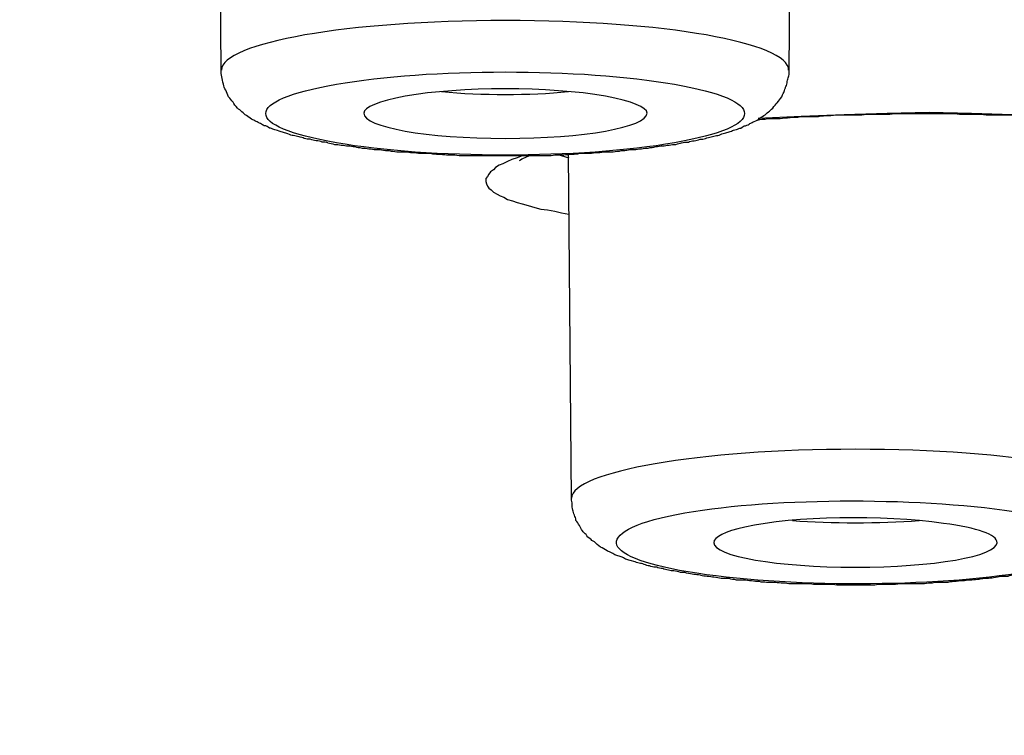
# Model space of a CAD drawing. Units: inches. Extents: x -1948 to 629, y -261 to 2315.
# Drawn here: x -1423 to -1416, y 1920 to 1924 of the extents above; entities that cross this region are included whole.
import ezdxf

# ---------------------------------------------------------------- set-up
doc = ezdxf.new("R2010")
doc.units = ezdxf.units.IN
doc.header["$MEASUREMENT"] = 0
doc.layers.add('Layer 1', color=7, linetype='Continuous')

msp = doc.modelspace()

# ---------------------------------------------------------------- linework, layer by layer
at = {"layer": 'Layer 1', "lineweight": 25}
for points in [[(-1417.3321, 1924.094), (-1417.3172, 1925.9072)], [(-1421.1581, 1924.094), (-1421.173, 1925.6923)], [(-1415.3143, 1923.7534), (-1415.569, 1923.7784), (-1415.8288, 1923.7882), (-1416.1034, 1923.7982), (-1416.3882, 1923.8034), (-1416.6728, 1923.7982), (-1416.9625, 1923.7882), (-1417.2523, 1923.7784), (-1417.542, 1923.7635)], [(-1419.1302, 1923.5135), (-1419.1652, 1923.4986), (-1419.2002, 1923.4885), (-1419.2302, 1923.4736), (-1419.2601, 1923.4586), (-1419.2851, 1923.4486), (-1419.31, 1923.4336), (-1419.325, 1923.4187), (-1419.345, 1923.4038), (-1419.355, 1923.3888), (-1419.365, 1923.3739), (-1419.375, 1923.3587), (-1419.375, 1923.3489), (-1419.375, 1923.3388), (-1419.37, 1923.3239), (-1419.365, 1923.309), (-1419.355, 1923.2937), (-1419.3401, 1923.284), (-1419.325, 1923.2687), (-1419.3, 1923.2538), (-1419.2801, 1923.244), (-1419.2551, 1923.234), (-1419.2302, 1923.219), (-1419.1952, 1923.209), (-1419.1652, 1923.1989), (-1419.1302, 1923.1888), (-1419.0903, 1923.1791), (-1419.0453, 1923.1639), (-1419.0054, 1923.1541), (-1418.9604, 1923.1489), (-1418.9105, 1923.1392), (-1418.8655, 1923.1291), (-1418.8156, 1923.119)], [(-1418.8969, 1923.5233), (-1418.8171, 1923.4983)], [(-1418.7986, 1921.2021), (-1418.8186, 1923.5248)]]:
    msp.add_lwpolyline(points, dxfattribs=at)
for points, knots in [([(-1403.3849, 1893.9834), (-1345.7662, 1888.5193), (-1273.533, 1892.2004), (-1242.0565, 1902.2047), (-1210.5749, 1912.2142), (-1231.7674, 1924.7558), (-1289.3911, 1930.22), (-1347.0099, 1935.6893), (-1419.2431, 1932.0082), (-1450.7197, 1921.9987), (-1482.2012, 1911.9944), (-1461.0038, 1899.4528), (-1403.3849, 1893.9834)], [0, 0, 0, 0, 1, 1, 1, 2, 2, 2, 3, 3, 3, 4, 4, 4, 4]), ([(-1226.7527, 1912.7687), (-1226.553, 1924.2415), (-1279.9512, 1933.5715), (-1346.021, 1933.6065), (-1412.0957, 1933.6413), (-1465.8236, 1924.3662), (-1466.0234, 1912.8983), (-1466.0234, 1912.8983), (-1466.0234, 1912.7687), (-1466.0234, 1912.7687)], [0, 0, 0, 0, 1, 1, 1, 2, 2, 2, 3, 3, 3, 3]), ([(-1417.3357, 1924.0894), (-1417.3306, 1924.2744), (-1418.1847, 1924.4241), (-1419.2436, 1924.4241), (-1420.2975, 1924.4241), (-1421.1566, 1924.2744), (-1421.1566, 1924.0894)], [0, 0, 0, 0, 1, 1, 1, 2, 2, 2, 2]), ([(-1420.4389, 1923.5995), (-1420.4489, 1923.6047), (-1420.4638, 1923.6047), (-1420.4788, 1923.6047), (-1420.4888, 1923.6095), (-1420.5037, 1923.6144), (-1420.5188, 1923.6144), (-1420.5338, 1923.6144), (-1420.5438, 1923.6196), (-1420.5587, 1923.6245), (-1420.5737, 1923.6245), (-1420.5837, 1923.6245), (-1420.5987, 1923.6294), (-1420.6087, 1923.6345), (-1420.6236, 1923.6394), (-1420.6336, 1923.6394), (-1420.6486, 1923.6446), (-1420.6586, 1923.6446), (-1420.6736, 1923.6495), (-1420.6836, 1923.6495), (-1420.6936, 1923.6544), (-1420.7085, 1923.6595), (-1420.7186, 1923.6644), (-1420.7286, 1923.6644), (-1420.7386, 1923.6696), (-1420.7485, 1923.6745), (-1420.7585, 1923.6745), (-1420.7685, 1923.6794), (-1420.7835, 1923.6845), (-1420.7935, 1923.6894), (-1420.8035, 1923.6894), (-1420.8135, 1923.6943), (-1420.8235, 1923.6995), (-1420.8334, 1923.6995), (-1420.8434, 1923.7095), (-1420.8534, 1923.7144), (-1420.8684, 1923.7144), (-1420.8784, 1923.7193), (-1420.8834, 1923.7245), (-1420.8933, 1923.7294), (-1420.9033, 1923.7345), (-1420.9133, 1923.7394), (-1420.9234, 1923.7443), (-1420.9334, 1923.7495), (-1420.9433, 1923.7543), (-1420.9533, 1923.7592), (-1420.9533, 1923.7592), (-1420.9882, 1923.7842), (-1420.9882, 1923.7842), (-1420.9983, 1923.7894), (-1421.0083, 1923.7995), (-1421.0183, 1923.8092), (-1421.0282, 1923.8193), (-1421.0382, 1923.8242), (-1421.0482, 1923.8342), (-1421.0632, 1923.8492), (-1421.0732, 1923.8592), (-1421.0782, 1923.8742), (-1421.0881, 1923.8842), (-1421.0981, 1923.8992), (-1421.1081, 1923.9092), (-1421.1131, 1923.9242), (-1421.1231, 1923.9391), (-1421.1281, 1923.954), (-1421.1381, 1923.9693), (-1421.1381, 1923.979), (-1421.1431, 1923.9943), (-1421.1481, 1924.0141), (-1421.1531, 1924.029), (-1421.1531, 1924.044), (-1421.1581, 1924.0592), (-1421.1581, 1924.0741), (-1421.1581, 1924.094)], [0, 0, 0, 0, 1, 1, 1, 2, 2, 2, 3, 3, 3, 4, 4, 4, 5, 5, 5, 6, 6, 6, 7, 7, 7, 8, 8, 8, 9, 9, 9, 10, 10, 10, 11, 11, 11, 12, 12, 12, 13, 13, 13, 14, 14, 14, 15, 15, 15, 16, 16, 16, 17, 17, 17, 18, 18, 18, 19, 19, 19, 20, 20, 20, 21, 21, 21, 22, 22, 22, 23, 23, 23, 24, 24, 24, 24]), ([(-1418.1048, 1923.9946), (-1418.7342, 1924.1046), (-1419.7581, 1924.1046), (-1420.3824, 1923.9946), (-1421.0167, 1923.8848), (-1421.0167, 1923.7098), (-1420.3824, 1923.6001), (-1419.7581, 1923.49), (-1418.7342, 1923.49), (-1418.1048, 1923.6001), (-1417.4755, 1923.7098), (-1417.4755, 1923.8848), (-1418.1048, 1923.9946)], [0, 0, 0, 0, 1, 1, 1, 2, 2, 2, 3, 3, 3, 4, 4, 4, 4]), ([(-1420.4389, 1923.5995), (-1420.4239, 1923.5995), (-1420.4089, 1923.5946), (-1420.3939, 1923.5894), (-1420.3789, 1923.5894), (-1420.3639, 1923.5894), (-1420.349, 1923.5845), (-1420.3339, 1923.5845), (-1420.319, 1923.5797), (-1420.304, 1923.5797), (-1420.289, 1923.5797), (-1420.274, 1923.5745), (-1420.259, 1923.5745), (-1420.2441, 1923.5696), (-1420.2291, 1923.5696), (-1420.2091, 1923.5644), (-1420.1941, 1923.5644), (-1420.1792, 1923.5644), (-1420.1641, 1923.5595), (-1420.1442, 1923.5595), (-1420.1342, 1923.5547), (-1420.1142, 1923.5547), (-1420.0943, 1923.5547), (-1420.0842, 1923.5547), (-1420.0642, 1923.5495), (-1420.0493, 1923.5495), (-1420.0293, 1923.5495), (-1420.0143, 1923.5446), (-1419.9993, 1923.5446), (-1419.9793, 1923.5397), (-1419.9594, 1923.5397), (-1419.9443, 1923.5397), (-1419.9244, 1923.5397), (-1419.9094, 1923.5397), (-1419.8895, 1923.5346), (-1419.8745, 1923.5346), (-1419.8545, 1923.5346), (-1419.8395, 1923.5297), (-1419.8195, 1923.5297), (-1419.8045, 1923.5297), (-1419.7845, 1923.5297), (-1419.7646, 1923.5297), (-1419.7496, 1923.5297), (-1419.7296, 1923.5245), (-1419.7146, 1923.5245), (-1419.6947, 1923.5245), (-1419.6797, 1923.5245), (-1419.6547, 1923.5196), (-1419.6397, 1923.5196), (-1419.6397, 1923.5196), (-1419.5848, 1923.5196), (-1419.5848, 1923.5196), (-1419.5648, 1923.5147), (-1419.5448, 1923.5147), (-1419.5298, 1923.5147), (-1419.5298, 1923.5147), (-1419.4749, 1923.5147), (-1419.4749, 1923.5147), (-1419.4549, 1923.5147), (-1419.4349, 1923.5147), (-1419.415, 1923.5147), (-1419.415, 1923.5147), (-1419.36, 1923.5147), (-1419.36, 1923.5147), (-1419.36, 1923.5147), (-1419.3, 1923.5147), (-1419.3, 1923.5147), (-1419.3, 1923.5147), (-1419.2451, 1923.5147), (-1419.2451, 1923.5147), (-1419.2451, 1923.5147), (-1419.1902, 1923.5147), (-1419.1902, 1923.5147), (-1419.1902, 1923.5147), (-1419.1302, 1923.5147), (-1419.1302, 1923.5147), (-1419.1302, 1923.5147), (-1419.0753, 1923.5147), (-1419.0753, 1923.5147), (-1419.0553, 1923.5147), (-1419.0354, 1923.5147), (-1419.0203, 1923.5147), (-1419.0203, 1923.5147), (-1418.9604, 1923.5147), (-1418.9604, 1923.5147), (-1418.9454, 1923.5147), (-1418.9255, 1923.5147), (-1418.9105, 1923.5196), (-1418.9105, 1923.5196), (-1418.8505, 1923.5196), (-1418.8505, 1923.5196), (-1418.8355, 1923.5196), (-1418.8156, 1923.5245), (-1418.7956, 1923.5245), (-1418.7756, 1923.5245), (-1418.7606, 1923.5245), (-1418.7406, 1923.5297), (-1418.7257, 1923.5297), (-1418.7057, 1923.5297), (-1418.6907, 1923.5297), (-1418.6707, 1923.5297), (-1418.6557, 1923.5297), (-1418.6358, 1923.5346), (-1418.6158, 1923.5346), (-1418.6008, 1923.5346), (-1418.5808, 1923.5397), (-1418.5659, 1923.5397), (-1418.5458, 1923.5397), (-1418.5309, 1923.5397), (-1418.5109, 1923.5397), (-1418.4959, 1923.5446), (-1418.4759, 1923.5446), (-1418.4609, 1923.5495), (-1418.446, 1923.5495), (-1418.426, 1923.5495), (-1418.411, 1923.5547), (-1418.396, 1923.5547), (-1418.376, 1923.5547), (-1418.3611, 1923.5547), (-1418.3461, 1923.5595), (-1418.3261, 1923.5595), (-1418.3111, 1923.5644), (-1418.2962, 1923.5644), (-1418.2811, 1923.5644), (-1418.2612, 1923.5696), (-1418.2512, 1923.5696), (-1418.2312, 1923.5745), (-1418.2162, 1923.5745), (-1418.2012, 1923.5797), (-1418.1863, 1923.5797), (-1418.1713, 1923.5797), (-1418.1563, 1923.5845), (-1418.1413, 1923.5845), (-1418.1263, 1923.5894), (-1418.1113, 1923.5894), (-1418.0963, 1923.5894), (-1418.0814, 1923.5946), (-1418.0664, 1923.5995), (-1418.0564, 1923.5995), (-1418.0414, 1923.6047), (-1418.0264, 1923.6047), (-1418.0114, 1923.6047), (-1418.0014, 1923.6095), (-1417.9864, 1923.6144), (-1417.9715, 1923.6144), (-1417.9565, 1923.6144), (-1417.9465, 1923.6196), (-1417.9315, 1923.6245), (-1417.9215, 1923.6245), (-1417.9066, 1923.6245), (-1417.8966, 1923.6294), (-1417.8816, 1923.6345), (-1417.8716, 1923.6394), (-1417.8566, 1923.6394), (-1417.8466, 1923.6446), (-1417.8316, 1923.6446), (-1417.8217, 1923.6495), (-1417.8117, 1923.6495), (-1417.7967, 1923.6544), (-1417.7867, 1923.6595), (-1417.7717, 1923.6644), (-1417.7617, 1923.6644), (-1417.7517, 1923.6696), (-1417.7417, 1923.6745), (-1417.7317, 1923.6745), (-1417.7217, 1923.6794), (-1417.7118, 1923.6845), (-1417.7018, 1923.6894), (-1417.6868, 1923.6894), (-1417.6768, 1923.6943), (-1417.6668, 1923.6995), (-1417.6568, 1923.6995), (-1417.6468, 1923.7095), (-1417.6368, 1923.7144), (-1417.6269, 1923.7144), (-1417.6118, 1923.7193), (-1417.6019, 1923.7245), (-1417.5969, 1923.7294), (-1417.5868, 1923.7345), (-1417.5769, 1923.7394), (-1417.5669, 1923.7443), (-1417.5519, 1923.7495), (-1417.542, 1923.7592), (-1417.5369, 1923.7592), (-1417.5269, 1923.7693), (-1417.517, 1923.7745), (-1417.5019, 1923.7842), (-1417.492, 1923.7894), (-1417.482, 1923.7995), (-1417.472, 1923.8092), (-1417.462, 1923.8144), (-1417.4571, 1923.8242), (-1417.442, 1923.8342), (-1417.4321, 1923.8492), (-1417.4221, 1923.8592), (-1417.4121, 1923.8693), (-1417.4021, 1923.8842), (-1417.3921, 1923.8943), (-1417.3821, 1923.9092), (-1417.3821, 1923.9193), (-1417.3721, 1923.9293), (-1417.3671, 1923.9391), (-1417.3671, 1923.9443), (-1417.3621, 1923.9592), (-1417.3571, 1923.9693), (-1417.3571, 1923.9741), (-1417.3521, 1923.9842), (-1417.3472, 1923.9943), (-1417.3472, 1924.0092), (-1417.3421, 1924.019), (-1417.3421, 1924.029), (-1417.3372, 1924.0391), (-1417.3372, 1924.0491), (-1417.3321, 1924.0592), (-1417.3321, 1924.0592), (-1417.3321, 1924.094), (-1417.3321, 1924.094)], [0, 0, 0, 0, 1, 1, 1, 2, 2, 2, 3, 3, 3, 4, 4, 4, 5, 5, 5, 6, 6, 6, 7, 7, 7, 8, 8, 8, 9, 9, 9, 10, 10, 10, 11, 11, 11, 12, 12, 12, 13, 13, 13, 14, 14, 14, 15, 15, 15, 16, 16, 16, 17, 17, 17, 18, 18, 18, 19, 19, 19, 20, 20, 20, 21, 21, 21, 22, 22, 22, 23, 23, 23, 24, 24, 24, 25, 25, 25, 26, 26, 26, 27, 27, 27, 28, 28, 28, 29, 29, 29, 30, 30, 30, 31, 31, 31, 32, 32, 32, 33, 33, 33, 34, 34, 34, 35, 35, 35, 36, 36, 36, 37, 37, 37, 38, 38, 38, 39, 39, 39, 40, 40, 40, 41, 41, 41, 42, 42, 42, 43, 43, 43, 44, 44, 44, 45, 45, 45, 46, 46, 46, 47, 47, 47, 48, 48, 48, 49, 49, 49, 50, 50, 50, 51, 51, 51, 52, 52, 52, 53, 53, 53, 54, 54, 54, 55, 55, 55, 56, 56, 56, 57, 57, 57, 58, 58, 58, 59, 59, 59, 60, 60, 60, 61, 61, 61, 62, 62, 62, 63, 63, 63, 64, 64, 64, 65, 65, 65, 66, 66, 66, 67, 67, 67, 68, 68, 68, 69, 69, 69, 70, 70, 70, 71, 71, 71, 72, 72, 72, 72]), ([(-1418.5693, 1923.9147), (-1418.9439, 1923.9796), (-1419.5483, 1923.9796), (-1419.9179, 1923.9147), (-1420.0977, 1923.8796), (-1420.1976, 1923.8397), (-1420.1976, 1923.7998)], [0, 0, 0, 0, 1, 1, 1, 2, 2, 2, 2]), ([(-1420.1976, 1923.7998), (-1420.1976, 1923.705), (-1419.773, 1923.63), (-1419.2436, 1923.63), (-1418.7191, 1923.63), (-1418.2896, 1923.705), (-1418.2896, 1923.7998)], [0, 0, 0, 0, 1, 1, 1, 2, 2, 2, 2]), ([(-1417.5484, 1923.7534), (-1417.5234, 1923.7583), (-1417.4985, 1923.7583), (-1417.4786, 1923.7635), (-1417.4536, 1923.7635), (-1417.4336, 1923.7635), (-1417.4086, 1923.7635), (-1417.3886, 1923.7635), (-1417.3636, 1923.7684), (-1417.3437, 1923.7684), (-1417.3187, 1923.7733), (-1417.2937, 1923.7733), (-1417.2738, 1923.7733), (-1417.2488, 1923.7784), (-1417.2288, 1923.7784), (-1417.2038, 1923.7784), (-1417.1838, 1923.7784), (-1417.1588, 1923.7784), (-1417.1339, 1923.7784), (-1417.1139, 1923.7833), (-1417.089, 1923.7833), (-1417.069, 1923.7833), (-1417.044, 1923.7833), (-1417.024, 1923.7885), (-1416.999, 1923.7885), (-1416.974, 1923.7885), (-1416.9491, 1923.7885), (-1416.9291, 1923.7885), (-1416.9291, 1923.7885), (-1416.8592, 1923.7885), (-1416.8592, 1923.7885), (-1416.8392, 1923.7885), (-1416.8142, 1923.7934), (-1416.7893, 1923.7934), (-1416.7893, 1923.7934), (-1416.7193, 1923.7934), (-1416.7193, 1923.7934), (-1416.7193, 1923.7934), (-1416.6544, 1923.7934), (-1416.6544, 1923.7934), (-1416.6344, 1923.7982), (-1416.6094, 1923.7982), (-1416.5845, 1923.7982), (-1416.5845, 1923.7982), (-1416.5196, 1923.7982), (-1416.5196, 1923.7982), (-1416.5196, 1923.7982), (-1416.4496, 1923.7982), (-1416.4496, 1923.7982), (-1416.4496, 1923.7982), (-1416.3847, 1923.7982), (-1416.3847, 1923.7982), (-1416.3847, 1923.7982), (-1416.3148, 1923.7982), (-1416.3148, 1923.7982), (-1416.3148, 1923.7982), (-1416.2498, 1923.7982), (-1416.2498, 1923.7982), (-1416.2299, 1923.7982), (-1416.2049, 1923.7982), (-1416.1849, 1923.7934), (-1416.1849, 1923.7934), (-1416.12, 1923.7934), (-1416.12, 1923.7934), (-1416.12, 1923.7934), (-1416.055, 1923.7934), (-1416.055, 1923.7934), (-1416.0351, 1923.7934), (-1416.0101, 1923.7885), (-1415.9901, 1923.7885), (-1415.9901, 1923.7885), (-1415.9301, 1923.7885), (-1415.9301, 1923.7885), (-1415.9102, 1923.7885), (-1415.8852, 1923.7885), (-1415.8652, 1923.7885), (-1415.8503, 1923.7885), (-1415.8253, 1923.7885), (-1415.8053, 1923.7833), (-1415.7853, 1923.7833), (-1415.7654, 1923.7833), (-1415.7454, 1923.7784), (-1415.7454, 1923.7784), (-1415.6854, 1923.7784), (-1415.6854, 1923.7784), (-1415.6654, 1923.7784), (-1415.6455, 1923.7784), (-1415.6305, 1923.7784), (-1415.6105, 1923.7733), (-1415.5905, 1923.7733), (-1415.5706, 1923.7733), (-1415.5555, 1923.7684), (-1415.5305, 1923.7684), (-1415.5156, 1923.7635), (-1415.4956, 1923.7635), (-1415.4806, 1923.7635), (-1415.4607, 1923.7635), (-1415.4456, 1923.7635), (-1415.4257, 1923.7583), (-1415.4057, 1923.7583), (-1415.3907, 1923.7534), (-1415.3707, 1923.7534), (-1415.3558, 1923.7534)], [0, 0, 0, 0, 1, 1, 1, 2, 2, 2, 3, 3, 3, 4, 4, 4, 5, 5, 5, 6, 6, 6, 7, 7, 7, 8, 8, 8, 9, 9, 9, 10, 10, 10, 11, 11, 11, 12, 12, 12, 13, 13, 13, 14, 14, 14, 15, 15, 15, 16, 16, 16, 17, 17, 17, 18, 18, 18, 19, 19, 19, 20, 20, 20, 21, 21, 21, 22, 22, 22, 23, 23, 23, 24, 24, 24, 25, 25, 25, 26, 26, 26, 27, 27, 27, 28, 28, 28, 29, 29, 29, 30, 30, 30, 31, 31, 31, 32, 32, 32, 33, 33, 33, 34, 34, 34, 34]), ([(-1414.9731, 1921.2018), (-1414.9731, 1921.3866), (-1415.8272, 1921.5362), (-1416.8861, 1921.5362), (-1417.935, 1921.5362), (-1418.7941, 1921.3866), (-1418.7991, 1921.2067)], [0, 0, 0, 0, 1, 1, 1, 2, 2, 2, 2]), ([(-1417.9295, 1920.6878), (-1417.9495, 1920.6927), (-1417.9595, 1920.6927), (-1417.9745, 1920.6927), (-1417.9895, 1920.6976), (-1418.0044, 1920.6976), (-1418.0244, 1920.7028), (-1418.0344, 1920.7077), (-1418.0494, 1920.7077), (-1418.0644, 1920.7077), (-1418.0793, 1920.7125), (-1418.0944, 1920.7125), (-1418.1094, 1920.7177), (-1418.1193, 1920.7177), (-1418.1343, 1920.7177), (-1418.1443, 1920.7226), (-1418.1593, 1920.7278), (-1418.1742, 1920.7278), (-1418.1843, 1920.7327), (-1418.1992, 1920.7327), (-1418.2142, 1920.7375), (-1418.2242, 1920.7427), (-1418.2392, 1920.7427), (-1418.2492, 1920.7427), (-1418.2642, 1920.7476), (-1418.2741, 1920.7525), (-1418.2892, 1920.7525), (-1418.2991, 1920.7577), (-1418.3141, 1920.7625), (-1418.3241, 1920.7677), (-1418.3341, 1920.7677), (-1418.3441, 1920.7677), (-1418.359, 1920.7726), (-1418.369, 1920.7775), (-1418.369, 1920.7775), (-1418.404, 1920.7875), (-1418.404, 1920.7875), (-1418.414, 1920.7927), (-1418.424, 1920.7927), (-1418.434, 1920.7976), (-1418.4439, 1920.8025), (-1418.454, 1920.8077), (-1418.464, 1920.8125), (-1418.464, 1920.8125), (-1418.4989, 1920.8226), (-1418.4989, 1920.8226), (-1418.5089, 1920.8275), (-1418.5189, 1920.8327), (-1418.5239, 1920.8375), (-1418.5389, 1920.8424), (-1418.5489, 1920.8476), (-1418.5589, 1920.8525), (-1418.5738, 1920.8625), (-1418.5888, 1920.8726), (-1418.6038, 1920.8775), (-1418.6188, 1920.8875), (-1418.6338, 1920.9025), (-1418.6438, 1920.9125), (-1418.6587, 1920.9174), (-1418.6637, 1920.9275), (-1418.6737, 1920.9323), (-1418.6837, 1920.9424), (-1418.6937, 1920.9473), (-1418.6987, 1920.9625), (-1418.7087, 1920.9674), (-1418.7187, 1920.9775), (-1418.7236, 1920.9875), (-1418.7337, 1920.9973), (-1418.7387, 1921.0122), (-1418.7437, 1921.0223), (-1418.7537, 1921.0372), (-1418.7586, 1921.0473), (-1418.7686, 1921.0573), (-1418.7686, 1921.0723), (-1418.7736, 1921.0823), (-1418.7786, 1921.0924), (-1418.7836, 1921.1073), (-1418.7886, 1921.1174), (-1418.7886, 1921.1271), (-1418.7936, 1921.1421), (-1418.7936, 1921.1521), (-1418.7936, 1921.1671), (-1418.7936, 1921.1771), (-1418.7986, 1921.1921), (-1418.7986, 1921.2021)], [0, 0, 0, 0, 1, 1, 1, 2, 2, 2, 3, 3, 3, 4, 4, 4, 5, 5, 5, 6, 6, 6, 7, 7, 7, 8, 8, 8, 9, 9, 9, 10, 10, 10, 11, 11, 11, 12, 12, 12, 13, 13, 13, 14, 14, 14, 15, 15, 15, 16, 16, 16, 17, 17, 17, 18, 18, 18, 19, 19, 19, 20, 20, 20, 21, 21, 21, 22, 22, 22, 23, 23, 23, 24, 24, 24, 25, 25, 25, 26, 26, 26, 27, 27, 27, 28, 28, 28, 28]), ([(-1415.8822, 1921.1268), (-1416.5764, 1921.2216), (-1417.5904, 1921.2067), (-1418.1448, 1921.0869), (-1418.6992, 1920.9619), (-1418.5843, 1920.7872), (-1417.89, 1920.6921), (-1417.1958, 1920.5973), (-1416.1819, 1920.6122), (-1415.6274, 1920.732), (-1415.073, 1920.8522), (-1415.1829, 1921.0317), (-1415.8822, 1921.1268)], [0, 0, 0, 0, 1, 1, 1, 2, 2, 2, 3, 3, 3, 4, 4, 4, 4]), ([(-1417.9295, 1920.6878), (-1417.9146, 1920.6878), (-1417.8996, 1920.6827), (-1417.8845, 1920.6827), (-1417.8696, 1920.6827), (-1417.8496, 1920.6778), (-1417.8396, 1920.6778), (-1417.8196, 1920.6726), (-1417.8047, 1920.6726), (-1417.7897, 1920.6677), (-1417.7747, 1920.6677), (-1417.7547, 1920.6677), (-1417.7397, 1920.6677), (-1417.7247, 1920.6628), (-1417.7048, 1920.6628), (-1417.6898, 1920.6577), (-1417.6698, 1920.6577), (-1417.6548, 1920.6577), (-1417.6398, 1920.6577), (-1417.6198, 1920.6577), (-1417.6048, 1920.6528), (-1417.5849, 1920.6528), (-1417.5699, 1920.6476), (-1417.5499, 1920.6476), (-1417.5349, 1920.6476), (-1417.5199, 1920.6427), (-1417.5, 1920.6427), (-1417.485, 1920.6427), (-1417.465, 1920.6427), (-1417.445, 1920.6427), (-1417.425, 1920.6427), (-1417.41, 1920.6379), (-1417.3901, 1920.6379), (-1417.3751, 1920.6379), (-1417.3552, 1920.6379), (-1417.3401, 1920.6327), (-1417.3202, 1920.6327), (-1417.3002, 1920.6327), (-1417.2802, 1920.6327), (-1417.2652, 1920.6327), (-1417.2652, 1920.6327), (-1417.2053, 1920.6327), (-1417.2053, 1920.6327), (-1417.1903, 1920.6327), (-1417.1703, 1920.6278), (-1417.1553, 1920.6278), (-1417.1553, 1920.6278), (-1417.0954, 1920.6278), (-1417.0954, 1920.6278), (-1417.0954, 1920.6278), (-1417.0405, 1920.6278), (-1417.0405, 1920.6278), (-1417.0205, 1920.6229), (-1417.0005, 1920.6229), (-1416.9855, 1920.6229), (-1416.9855, 1920.6229), (-1416.9255, 1920.6229), (-1416.9255, 1920.6229), (-1416.9255, 1920.6229), (-1416.8707, 1920.6229), (-1416.8707, 1920.6229), (-1416.8707, 1920.6229), (-1416.8107, 1920.6229), (-1416.8107, 1920.6229), (-1416.8107, 1920.6229), (-1416.7557, 1920.6229), (-1416.7557, 1920.6229), (-1416.7408, 1920.6278), (-1416.7158, 1920.6278), (-1416.7008, 1920.6278), (-1416.7008, 1920.6278), (-1416.6409, 1920.6278), (-1416.6409, 1920.6278), (-1416.6259, 1920.6278), (-1416.6059, 1920.6278), (-1416.5859, 1920.6327), (-1416.5859, 1920.6327), (-1416.531, 1920.6327), (-1416.531, 1920.6327), (-1416.511, 1920.6327), (-1416.496, 1920.6327), (-1416.476, 1920.6327), (-1416.476, 1920.6327), (-1416.4211, 1920.6327), (-1416.4211, 1920.6327), (-1416.4011, 1920.6379), (-1416.3862, 1920.6379), (-1416.3661, 1920.6379), (-1416.3462, 1920.6427), (-1416.3312, 1920.6427), (-1416.3113, 1920.6427), (-1416.2963, 1920.6427), (-1416.2763, 1920.6427), (-1416.2613, 1920.6427), (-1416.2413, 1920.6476), (-1416.2263, 1920.6476), (-1416.2063, 1920.6476), (-1416.1864, 1920.6528), (-1416.1714, 1920.6528), (-1416.1514, 1920.6528), (-1416.1364, 1920.6577), (-1416.1214, 1920.6577), (-1416.1015, 1920.6577), (-1416.0864, 1920.6577), (-1416.0665, 1920.6628), (-1416.0515, 1920.6628), (-1416.0365, 1920.6677), (-1416.0166, 1920.6677), (-1416.0015, 1920.6677), (-1415.9866, 1920.6677), (-1415.9666, 1920.6726), (-1415.9567, 1920.6726), (-1415.9366, 1920.6778), (-1415.9217, 1920.6778), (-1415.9067, 1920.6827), (-1415.8917, 1920.6827), (-1415.8717, 1920.6827), (-1415.8567, 1920.6827), (-1415.8468, 1920.6878), (-1415.8268, 1920.6927), (-1415.8118, 1920.6927), (-1415.7968, 1920.6927), (-1415.7868, 1920.6927), (-1415.7718, 1920.6976), (-1415.7519, 1920.7028), (-1415.7369, 1920.7028), (-1415.7218, 1920.7077), (-1415.7119, 1920.7077), (-1415.6969, 1920.7077), (-1415.6819, 1920.7125), (-1415.6669, 1920.7177), (-1415.652, 1920.7177), (-1415.642, 1920.7177), (-1415.627, 1920.7226), (-1415.612, 1920.7278), (-1415.602, 1920.7278), (-1415.587, 1920.7278), (-1415.577, 1920.7327), (-1415.562, 1920.7375), (-1415.552, 1920.7427), (-1415.537, 1920.7427), (-1415.5221, 1920.7427), (-1415.5121, 1920.7476), (-1415.4971, 1920.7525), (-1415.4871, 1920.7525), (-1415.4771, 1920.7577), (-1415.4621, 1920.7577), (-1415.4521, 1920.7625), (-1415.4421, 1920.7677), (-1415.4272, 1920.7677), (-1415.4172, 1920.7726), (-1415.4072, 1920.7775), (-1415.3922, 1920.7775), (-1415.3822, 1920.7827), (-1415.3723, 1920.7875), (-1415.3572, 1920.7927), (-1415.3473, 1920.7927), (-1415.3373, 1920.7976), (-1415.3273, 1920.8025), (-1415.3173, 1920.8025), (-1415.3073, 1920.8077), (-1415.2973, 1920.8174), (-1415.2874, 1920.8174), (-1415.2774, 1920.8226), (-1415.2674, 1920.8275), (-1415.2573, 1920.8275), (-1415.2473, 1920.8375), (-1415.2324, 1920.8424), (-1415.2274, 1920.8424), (-1415.1925, 1920.8625), (-1415.1724, 1920.8775), (-1415.1575, 1920.8875), (-1415.1375, 1920.8976), (-1415.1225, 1920.9125), (-1415.1075, 1920.9275), (-1415.1025, 1920.9323), (-1415.0875, 1920.9375), (-1415.0826, 1920.9473), (-1415.0775, 1920.9525), (-1415.0676, 1920.9625), (-1415.0626, 1920.9674), (-1415.0525, 1920.9775), (-1415.0525, 1920.9875), (-1415.0426, 1920.9924), (-1415.0376, 1921.0025), (-1415.0276, 1921.0122), (-1415.0276, 1921.0223), (-1415.0176, 1921.0323), (-1415.0126, 1921.0473), (-1415.0026, 1921.0573), (-1415.0026, 1921.0674), (-1414.9977, 1921.0823), (-1414.9877, 1921.0924), (-1414.9877, 1921.1021), (-1414.9877, 1921.1073), (-1414.9827, 1921.1223), (-1414.9776, 1921.1271), (-1414.9776, 1921.1372), (-1414.9776, 1921.1473), (-1414.9776, 1921.1573), (-1414.9776, 1921.1671), (-1414.9727, 1921.1723), (-1414.9727, 1921.1723), (-1414.9727, 1921.2021), (-1414.9727, 1921.2021)], [0, 0, 0, 0, 1, 1, 1, 2, 2, 2, 3, 3, 3, 4, 4, 4, 5, 5, 5, 6, 6, 6, 7, 7, 7, 8, 8, 8, 9, 9, 9, 10, 10, 10, 11, 11, 11, 12, 12, 12, 13, 13, 13, 14, 14, 14, 15, 15, 15, 16, 16, 16, 17, 17, 17, 18, 18, 18, 19, 19, 19, 20, 20, 20, 21, 21, 21, 22, 22, 22, 23, 23, 23, 24, 24, 24, 25, 25, 25, 26, 26, 26, 27, 27, 27, 28, 28, 28, 29, 29, 29, 30, 30, 30, 31, 31, 31, 32, 32, 32, 33, 33, 33, 34, 34, 34, 35, 35, 35, 36, 36, 36, 37, 37, 37, 38, 38, 38, 39, 39, 39, 40, 40, 40, 41, 41, 41, 42, 42, 42, 43, 43, 43, 44, 44, 44, 45, 45, 45, 46, 46, 46, 47, 47, 47, 48, 48, 48, 49, 49, 49, 50, 50, 50, 51, 51, 51, 52, 52, 52, 53, 53, 53, 54, 54, 54, 55, 55, 55, 56, 56, 56, 57, 57, 57, 58, 58, 58, 59, 59, 59, 60, 60, 60, 61, 61, 61, 62, 62, 62, 63, 63, 63, 64, 64, 64, 65, 65, 65, 66, 66, 66, 67, 67, 67, 68, 68, 68, 68]), ([(-1416.2918, 1921.0369), (-1416.7013, 1921.0967), (-1417.3007, 1921.0869), (-1417.6303, 1921.0119), (-1417.7652, 1920.982), (-1417.8401, 1920.947), (-1417.8401, 1920.907)], [0, 0, 0, 0, 1, 1, 1, 2, 2, 2, 2]), ([(-1417.8401, 1920.907), (-1417.8401, 1920.8171), (-1417.4106, 1920.7421), (-1416.8861, 1920.7421), (-1416.3617, 1920.7421), (-1415.9321, 1920.8171), (-1415.9321, 1920.907)], [0, 0, 0, 0, 1, 1, 1, 2, 2, 2, 2])]:
    msp.add_open_spline(points, degree=3, knots=knots, dxfattribs=at)
for points in [[(-1419.6732, 1923.9446), (-1419.4035, 1923.9196), (-1419.0837, 1923.9196), (-1418.8191, 1923.9446)], [(-1418.2896, 1923.7998), (-1418.2896, 1923.8397), (-1418.3895, 1923.8796), (-1418.5693, 1923.9147)], [(-1419.0718, 1923.5138), (-1419.1018, 1923.5086), (-1419.1267, 1923.4937), (-1419.1517, 1923.4788)], [(-1417.3107, 1921.0567), (-1417.046, 1921.0369), (-1416.7263, 1921.0369), (-1416.4565, 1921.0567)], [(-1415.9321, 1920.907), (-1415.9321, 1920.9619), (-1416.062, 1921.007), (-1416.2918, 1921.0369)]]:
    msp.add_open_spline(points, degree=3, dxfattribs=at)

doc.saveas('drawing.dxf')
